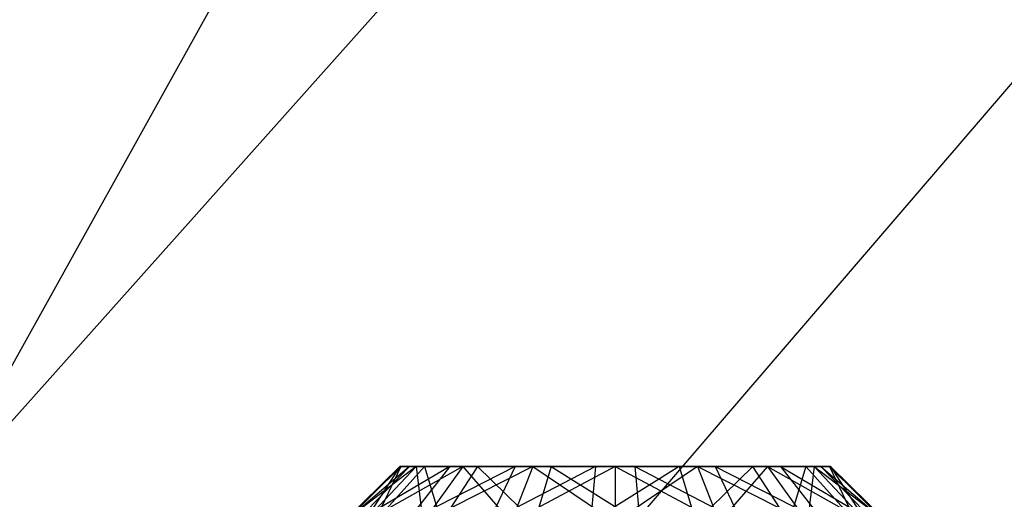
# Model space of a CAD drawing. Extents: x -3050 to 5741, y -1914 to 1914.
# Drawn here: x -1435 to -1417, y 23 to 32 of the extents above; entities that cross this region are included whole.
import ezdxf

# ---------------------------------------------------------------- set-up
doc = ezdxf.new("R2010")
doc.units = 0

msp = doc.modelspace()

# ---------------------------------------------------------------- linework, layer by layer
at = {"color": 0}
for p, q in [((-1100, 400.002755, -700.000098), (-1436.351486, 23.165246, -700.000098)), ((-1100, 400.002755, -700.000098), (-1433.295688, 11.760851, -700.000098)), ((-1385.714286, 114.288469, -199.999853), (-1436.351486, 23.165246, -199.999853)), ((-1427.880409, 24, -533.999804), (-1428.9, 23, -533.999804)), ((-1427.58503, 24, -535.484772), (-1428.9, 23, -533.999804)), ((-1427.880409, 24, 386.515052), (-1428.9, 23, 386.515052)), ((-1427.58503, 24, 385.030084), (-1428.9, 23, 386.515052)), ((-1427.864439, 24, 1654.6982), (-1428.879834, 23, 1654.790608)), ((-1427.704862, 24, 1653.192572), (-1428.879834, 23, 1654.790608)), ((-1427.704862, 24, 1653.192572), (-1428.678328, 23, 1652.889371)), ((-1426.981254, 24, 1651.862621), (-1428.678328, 23, 1652.889371)), ((-1427.58503, 24, -532.514835), (-1428.52701, 23, -532.124655)), ((-1427.58503, 24, -535.484772), (-1428.52701, 23, -535.874952)), ((-1427.880409, 24, -533.999804), (-1428.52701, 23, -532.124655)), ((-1426.743863, 24, -536.743667), (-1428.52701, 23, -535.874952)), ((-1427.58503, 24, 388.00002), (-1428.52701, 23, 388.390201)), ((-1427.58503, 24, 385.030084), (-1428.52701, 23, 384.639903)), ((-1427.880409, 24, 386.515052), (-1428.52701, 23, 388.390201)), ((-1426.743863, 24, 383.771189), (-1428.52701, 23, 384.639903)), ((-1427.435689, 24, 1656.150285), (-1428.338429, 23, 1656.624234)), ((-1427.864439, 24, 1654.6982), (-1428.338429, 23, 1656.624234)), ((-1427.58503, 24, -535.484772), (-1427.880409, 24, -533.999804)), ((-1427.880409, 24, -533.999804), (-1427.58503, 24, -532.514835)), ((-1421.256137, 24, -536.743667), (-1427.880409, 24, -533.999804)), ((-1426.743863, 24, -536.743667), (-1427.880409, 24, -533.999804)), ((-1427.880409, 24, -533.999804), (-1426.743863, 24, -531.25594)), ((-1427.58503, 24, 385.030084), (-1427.880409, 24, 386.515052)), ((-1427.880409, 24, 386.515052), (-1427.58503, 24, 388.00002)), ((-1421.256137, 24, 383.771189), (-1427.880409, 24, 386.515052)), ((-1426.743863, 24, 383.771189), (-1427.880409, 24, 386.515052)), ((-1427.880409, 24, 386.515052), (-1426.743863, 24, 389.258915)), ((-1427.704862, 24, 1653.192572), (-1427.864439, 24, 1654.6982)), ((-1427.864439, 24, 1654.6982), (-1427.435689, 24, 1656.150285)), ((-1426.981254, 24, 1651.862621), (-1427.764589, 23, 1651.209971)), ((-1425.803777, 24, 1650.910819), (-1427.764589, 23, 1651.209971)), ((-1426.981254, 24, 1651.862621), (-1427.704862, 24, 1653.192572)), ((-1422.846064, 24, 1650.641646), (-1427.704862, 24, 1653.192572)), ((-1425.803777, 24, 1650.910819), (-1427.704862, 24, 1653.192572)), ((-1427.704862, 24, 1653.192572), (-1427.435689, 24, 1656.150285)), ((-1426.743863, 24, -536.743667), (-1427.58503, 24, -535.484772)), ((-1427.58503, 24, -532.514835), (-1426.743863, 24, -531.25594)), ((-1427.58503, 24, -532.514835), (-1427.464823, 23, -530.53498)), ((-1426.743863, 24, 383.771189), (-1427.58503, 24, 385.030084)), ((-1427.58503, 24, 388.00002), (-1426.743863, 24, 389.258915)), ((-1427.58503, 24, 388.00002), (-1427.464823, 23, 389.979875)), ((-1426.743863, 24, -531.25594), (-1427.464823, 23, -530.53498)), ((-1426.743863, 24, -536.743667), (-1427.464823, 23, -537.464627)), ((-1425.484968, 24, -537.584834), (-1427.464823, 23, -537.464627)), ((-1426.743863, 24, 389.258915), (-1427.464823, 23, 389.979875)), ((-1426.743863, 24, 383.771189), (-1427.464823, 23, 383.050229)), ((-1425.484968, 24, 382.930022), (-1427.464823, 23, 383.050229)), ((-1427.435689, 24, 1656.150285), (-1426.483887, 24, 1657.327762)), ((-1422.846064, 24, 1650.641646), (-1427.435689, 24, 1656.150285)), ((-1427.435689, 24, 1656.150285), (-1425.153936, 24, 1658.051371)), ((-1427.435689, 24, 1656.150285), (-1427.136538, 23, 1658.111098)), ((-1426.483887, 24, 1657.327762), (-1427.136538, 23, 1658.111098)), ((-1425.803777, 24, 1650.910819), (-1426.981254, 24, 1651.862621)), ((-1425.484968, 24, -537.584834), (-1426.743863, 24, -536.743667)), ((-1426.743863, 24, -531.25594), (-1425.484968, 24, -530.414773)), ((-1421.256137, 24, -536.743667), (-1426.743863, 24, -536.743667)), ((-1424, 24, -537.880212), (-1426.743863, 24, -536.743667)), ((-1421.256137, 24, -536.743667), (-1426.743863, 24, -531.25594)), ((-1426.743863, 24, -531.25594), (-1424, 24, -530.119395)), ((-1426.743863, 24, -531.25594), (-1425.875149, 23, -529.472794)), ((-1425.484968, 24, 382.930022), (-1426.743863, 24, 383.771189)), ((-1426.743863, 24, 389.258915), (-1425.484968, 24, 390.100082)), ((-1421.256137, 24, 383.771189), (-1426.743863, 24, 383.771189)), ((-1424, 24, 382.634643), (-1426.743863, 24, 383.771189)), ((-1421.256137, 24, 383.771189), (-1426.743863, 24, 389.258915)), ((-1426.743863, 24, 389.258915), (-1424, 24, 390.395461)), ((-1426.743863, 24, 389.258915), (-1425.875149, 23, 391.042062)), ((-1426.483887, 24, 1657.327762), (-1425.153936, 24, 1658.051371)), ((-1426.483887, 24, 1657.327762), (-1425.457137, 23, 1659.024836)), ((-1425.803777, 24, 1650.910819), (-1426.277726, 23, 1650.008079)), ((-1424.351691, 24, 1650.48207), (-1426.277726, 23, 1650.008079)), ((-1425.484968, 24, -530.414773), (-1425.875149, 23, -529.472794)), ((-1425.484968, 24, -537.584834), (-1425.875149, 23, -538.526813)), ((-1424, 24, -537.880212), (-1425.875149, 23, -538.526813)), ((-1425.484968, 24, 390.100082), (-1425.875149, 23, 391.042062)), ((-1425.484968, 24, 382.930022), (-1425.875149, 23, 381.988042)), ((-1424, 24, 382.634643), (-1425.875149, 23, 381.988042)), ((-1424.351691, 24, 1650.48207), (-1425.803777, 24, 1650.910819)), ((-1422.846064, 24, 1650.641646), (-1425.803777, 24, 1650.910819)), ((-1424, 24, -537.880212), (-1425.484968, 24, -537.584834)), ((-1425.484968, 24, -530.414773), (-1424, 24, -530.119395)), ((-1425.484968, 24, -530.414773), (-1424, 23, -529.099804)), ((-1424, 24, 382.634643), (-1425.484968, 24, 382.930022)), ((-1425.484968, 24, 390.100082), (-1424, 24, 390.395461)), ((-1425.484968, 24, 390.100082), (-1424, 23, 391.415052)), ((-1425.153936, 24, 1658.051371), (-1425.457137, 23, 1659.024836)), ((-1425.153936, 24, 1658.051371), (-1423.648309, 24, 1658.210947)), ((-1422.846064, 24, 1650.641646), (-1425.153936, 24, 1658.051371)), ((-1425.153936, 24, 1658.051371), (-1422.196223, 24, 1657.782198)), ((-1425.153936, 24, 1658.051371), (-1423.5559, 23, 1659.226342)), ((-1424.351691, 24, 1650.48207), (-1424.4441, 23, 1649.466675)), ((-1422.846064, 24, 1650.641646), (-1424.4441, 23, 1649.466675)), ((-1422.846064, 24, 1650.641646), (-1424.351691, 24, 1650.48207)), ((-1422.515032, 24, -537.584834), (-1424, 24, -537.880212)), ((-1424, 24, -530.119395), (-1422.515032, 24, -530.414773)), ((-1424, 24, -530.119395), (-1424, 23, -529.099804)), ((-1424, 24, -537.880212), (-1424, 23, -538.899804)), ((-1421.256137, 24, -536.743667), (-1424, 24, -537.880212)), ((-1421.256137, 24, -536.743667), (-1424, 24, -530.119395)), ((-1424, 24, -530.119395), (-1421.256137, 24, -531.25594)), ((-1424, 24, -530.119395), (-1422.124851, 23, -529.472794)), ((-1422.515032, 24, -537.584834), (-1424, 23, -538.899804)), ((-1422.515032, 24, 382.930022), (-1424, 24, 382.634643)), ((-1424, 24, 390.395461), (-1422.515032, 24, 390.100082)), ((-1424, 24, 390.395461), (-1424, 23, 391.415052)), ((-1424, 24, 382.634643), (-1424, 23, 381.615052)), ((-1421.256137, 24, 383.771189), (-1424, 24, 382.634643)), ((-1421.256137, 24, 383.771189), (-1424, 24, 390.395461)), ((-1424, 24, 390.395461), (-1421.256137, 24, 389.258915)), ((-1424, 24, 390.395461), (-1422.124851, 23, 391.042062)), ((-1422.515032, 24, 382.930022), (-1424, 23, 381.615052)), ((-1423.648309, 24, 1658.210947), (-1422.196223, 24, 1657.782198)), ((-1423.648309, 24, 1658.210947), (-1423.5559, 23, 1659.226342)), ((-1423.648309, 24, 1658.210947), (-1421.722274, 23, 1658.684937)), ((-1421.516113, 24, 1651.365254), (-1422.846064, 24, 1650.641646)), ((-1422.846064, 24, 1650.641646), (-1422.542863, 23, 1649.66818)), ((-1422.846064, 24, 1650.641646), (-1422.196223, 24, 1657.782198)), ((-1422.846064, 24, 1650.641646), (-1420.295138, 24, 1655.500444)), ((-1422.846064, 24, 1650.641646), (-1420.564311, 24, 1652.542731)), ((-1421.516113, 24, 1651.365254), (-1422.542863, 23, 1649.66818)), ((-1421.256137, 24, -536.743667), (-1422.515032, 24, -537.584834)), ((-1422.515032, 24, -530.414773), (-1421.256137, 24, -531.25594)), ((-1422.515032, 24, -530.414773), (-1422.124851, 23, -529.472794)), ((-1422.515032, 24, -537.584834), (-1422.124851, 23, -538.526813)), ((-1422.515032, 24, -530.414773), (-1420.535177, 23, -530.53498)), ((-1421.256137, 24, 383.771189), (-1422.515032, 24, 382.930022)), ((-1422.515032, 24, 390.100082), (-1421.256137, 24, 389.258915)), ((-1422.515032, 24, 390.100082), (-1422.124851, 23, 391.042062)), ((-1422.515032, 24, 382.930022), (-1422.124851, 23, 381.988042)), ((-1422.515032, 24, 390.100082), (-1420.535177, 23, 389.979875)), ((-1422.196223, 24, 1657.782198), (-1421.018746, 24, 1656.830396)), ((-1422.196223, 24, 1657.782198), (-1421.722274, 23, 1658.684937)), ((-1422.196223, 24, 1657.782198), (-1420.295138, 24, 1655.500444)), ((-1422.196223, 24, 1657.782198), (-1420.235411, 23, 1657.483046)), ((-1421.256137, 24, -536.743667), (-1422.124851, 23, -538.526813)), ((-1421.256137, 24, 383.771189), (-1422.124851, 23, 381.988042)), ((-1420.564311, 24, 1652.542731), (-1421.516113, 24, 1651.365254)), ((-1420.863462, 23, 1650.581919), (-1421.516113, 24, 1651.365254)), ((-1421.256137, 24, -531.25594), (-1420.41497, 24, -532.514835)), ((-1420.41497, 24, -535.484772), (-1421.256137, 24, -536.743667)), ((-1421.256137, 24, -531.25594), (-1420.535177, 23, -530.53498)), ((-1421.256137, 24, -536.743667), (-1420.535177, 23, -537.464627)), ((-1421.256137, 24, -536.743667), (-1421.256137, 24, -531.25594)), ((-1421.256137, 24, -536.743667), (-1420.119591, 24, -533.999804)), ((-1421.256137, 24, -531.25594), (-1420.119591, 24, -533.999804)), ((-1421.256137, 24, -531.25594), (-1419.47299, 23, -532.124655)), ((-1421.256137, 24, 389.258915), (-1420.41497, 24, 388.00002)), ((-1420.41497, 24, 385.030084), (-1421.256137, 24, 383.771189)), ((-1421.256137, 24, 389.258915), (-1420.535177, 23, 389.979875)), ((-1421.256137, 24, 383.771189), (-1420.535177, 23, 383.050229)), ((-1421.256137, 24, 383.771189), (-1421.256137, 24, 389.258915)), ((-1421.256137, 24, 383.771189), (-1420.119591, 24, 386.515052)), ((-1421.256137, 24, 389.258915), (-1420.119591, 24, 386.515052)), ((-1421.256137, 24, 389.258915), (-1419.47299, 23, 388.390201)), ((-1421.018746, 24, 1656.830396), (-1420.295138, 24, 1655.500444)), ((-1421.018746, 24, 1656.830396), (-1420.235411, 23, 1657.483046)), ((-1421.018746, 24, 1656.830396), (-1419.321672, 23, 1655.803645)), ((-1420.564311, 24, 1652.542731), (-1420.863462, 23, 1650.581919)), ((-1420.135561, 24, 1653.994817), (-1420.564311, 24, 1652.542731)), ((-1420.564311, 24, 1652.542731), (-1419.661571, 23, 1652.068782)), ((-1420.295138, 24, 1655.500444), (-1420.564311, 24, 1652.542731)), ((-1420.41497, 24, -535.484772), (-1420.535177, 23, -537.464627)), ((-1420.41497, 24, 385.030084), (-1420.535177, 23, 383.050229)), ((-1420.41497, 24, -532.514835), (-1420.119591, 24, -533.999804)), ((-1420.119591, 24, -533.999804), (-1420.41497, 24, -535.484772)), ((-1419.47299, 23, -535.874952), (-1420.41497, 24, -535.484772)), ((-1420.41497, 24, -532.514835), (-1419.47299, 23, -532.124655)), ((-1420.41497, 24, -532.514835), (-1419.1, 23, -533.999804)), ((-1420.41497, 24, 388.00002), (-1420.119591, 24, 386.515052)), ((-1420.119591, 24, 386.515052), (-1420.41497, 24, 385.030084)), ((-1419.47299, 23, 384.639903), (-1420.41497, 24, 385.030084)), ((-1420.41497, 24, 388.00002), (-1419.47299, 23, 388.390201)), ((-1420.41497, 24, 388.00002), (-1419.1, 23, 386.515052)), ((-1420.295138, 24, 1655.500444), (-1420.135561, 24, 1653.994817)), ((-1420.295138, 24, 1655.500444), (-1419.321672, 23, 1655.803645)), ((-1420.295138, 24, 1655.500444), (-1419.120166, 23, 1653.902409)), ((-1420.135561, 24, 1653.994817), (-1419.120166, 23, 1653.902409)), ((-1420.135561, 24, 1653.994817), (-1419.661571, 23, 1652.068782)), ((-1420.119591, 24, -533.999804), (-1419.1, 23, -533.999804)), ((-1420.119591, 24, -533.999804), (-1419.47299, 23, -535.874952)), ((-1420.119591, 24, 386.515052), (-1419.1, 23, 386.515052)), ((-1420.119591, 24, 386.515052), (-1419.47299, 23, 384.639903))]:
    msp.add_line(p, q, dxfattribs=at)

doc.saveas('drawing.dxf')
